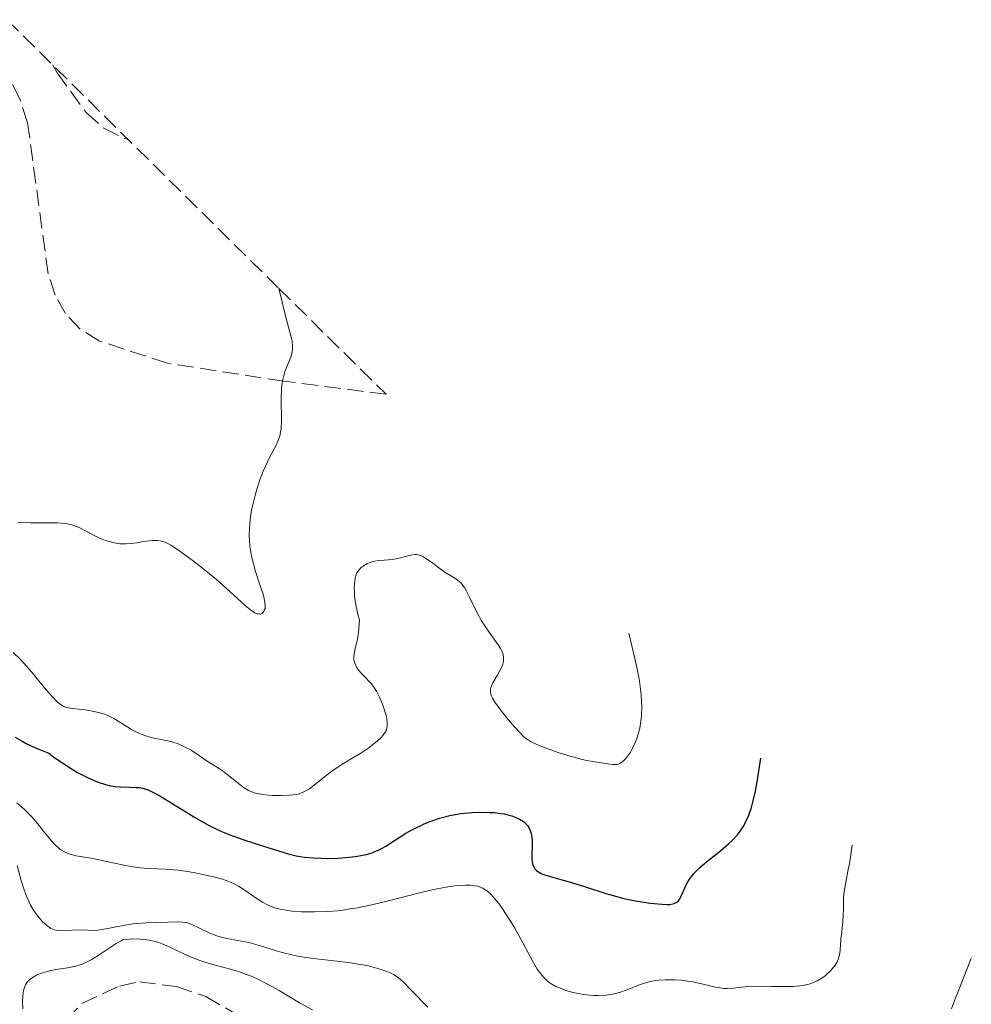
# Model space of a CAD drawing. Units: metres. Extents: x 632594 to 635359, y 4662596 to 4664918.
# Drawn here: x 633395 to 633497, y 4664604 to 4664709 of the extents above; entities that cross this region are included whole.
import ezdxf

# ---------------------------------------------------------------- set-up
doc = ezdxf.new("R2010")
doc.units = ezdxf.units.M
doc.header["$MEASUREMENT"] = 0
doc.linetypes.add('DGN Style 3', pattern=[2.435891, 1.739922, -0.695969])
for name, color, linetype, lineweight in [('Barranco lineal', 142, 'DGN Style 3', 13), ('Curva de nivel directora', 30, 'Continuous', 30), ('Curva de nivel intermedia', 30, 'Continuous', 0), ('Senda', 7, 'DGN Style 3', 0), ('Zona arbolada', 92, 'DGN Style 3', 0)]:
    doc.layers.add(name, color=color, linetype=linetype, lineweight=lineweight)

msp = doc.modelspace()

# ---------------------------------------------------------------- linework, layer by layer
at = {"layer": 'Barranco lineal', "color": 142, "linetype": 'DGN Style 3', "lineweight": 13}
msp.add_polyline3d([(633400.31, 4664602.05, 405.89), (633401.99, 4664603.82, 405.83), (633405.99, 4664605.68, 405.74), (633408.12, 4664606.13, 405.69), (633412.07, 4664605.63, 405.59), (633415.19, 4664604.56, 405.3), (633420.87, 4664601.28, 405.4)], dxfattribs=at)
at = {"layer": 'Curva de nivel directora', "color": 30, "linetype": 'Continuous', "lineweight": 30, "elevation": 425, "flags": 128}
for points in [[(633394.86, 4664632.22), (633395.62, 4664631.79), (633396.05, 4664631.56), (633397.02, 4664631.11), (633397.56, 4664630.87), (633398.46, 4664630.51), (633399, 4664630.11), (633400.01, 4664629.41), (633400.94, 4664628.82), (633401.51, 4664628.48), (633402.57, 4664627.93), (633403.28, 4664627.61), (633403.72, 4664627.44), (633404.52, 4664627.18), (633404.88, 4664627.09), (633405.54, 4664626.97), (633406.11, 4664626.92), (633407.04, 4664626.9), (633407.76, 4664626.88), (633408.07, 4664626.85), (633408.5, 4664626.78), (633408.91, 4664626.66), (633409.12, 4664626.57), (633409.47, 4664626.41), (633410.29, 4664625.96), (633414.01, 4664623.69), (633415.43, 4664622.89), (633416.12, 4664622.54), (633416.79, 4664622.22), (633418.07, 4664621.69), (633419.25, 4664621.27), (633421.35, 4664620.62), (633422.28, 4664620.33), (633423.43, 4664619.96), (633423.99, 4664619.8), (633424.84, 4664619.59), (633425.27, 4664619.51), (633425.72, 4664619.44), (633426.63, 4664619.35), (633427.55, 4664619.31), (633428.16, 4664619.3), (633429.31, 4664619.34), (633430.46, 4664619.42), (633431.14, 4664619.5), (633431.55, 4664619.57), (633432.3, 4664619.72), (633432.94, 4664619.91), (633433.24, 4664620.02), (633433.69, 4664620.22), (633434.4, 4664620.61), (633435.23, 4664621.14), (633436.56, 4664621.98), (633437.34, 4664622.41), (633438.1, 4664622.79), (633438.5, 4664622.97), (633439.13, 4664623.24), (633440.15, 4664623.59), (633441.24, 4664623.87), (633441.81, 4664623.99), (633442.4, 4664624.08), (633442.8, 4664624.13), (633443.61, 4664624.2), (633444.42, 4664624.23), (633445.47, 4664624.21), (633445.97, 4664624.18), (633446.69, 4664624.09), (633447.02, 4664624.04), (633447.58, 4664623.91), (633447.84, 4664623.84), (633448.19, 4664623.71), (633448.67, 4664623.49), (633449.08, 4664623.23), (633449.25, 4664623.09), (633449.55, 4664622.76), (633449.67, 4664622.58), (633449.81, 4664622.29), (633449.91, 4664621.97), (633449.96, 4664621.75), (633450.01, 4664621.29), (633450.02, 4664620.58), (633449.99, 4664619.68), (633449.99, 4664619.28), (633450.02, 4664618.93), (633450.05, 4664618.77), (633450.11, 4664618.56), (633450.22, 4664618.31), (633450.3, 4664618.2), (633450.48, 4664618.01), (633450.63, 4664617.89), (633450.99, 4664617.69), (633451.24, 4664617.59), (633451.83, 4664617.39), (633453.32, 4664616.99), (633454.21, 4664616.74)], [(633454.21, 4664616.74), (633455.7, 4664616.26), (633457.89, 4664615.55), (633459.06, 4664615.22), (633459.65, 4664615.07), (633460.83, 4664614.82), (633461.95, 4664614.62), (633462.65, 4664614.52), (633463.84, 4664614.4), (633464.45, 4664614.38), (633464.7, 4664614.39), (633465.02, 4664614.44), (633465.16, 4664614.48), (633465.39, 4664614.58), (633465.54, 4664614.69), (633465.63, 4664614.78), (633465.78, 4664614.99), (633465.89, 4664615.18), (633466.09, 4664615.65), (633466.41, 4664616.39), (633466.62, 4664616.79), (633466.88, 4664617.2), (633467.04, 4664617.41), (633467.3, 4664617.72), (633467.92, 4664618.33), (633468.63, 4664618.94), (633470.1, 4664620.11), (633470.98, 4664620.86), (633471.38, 4664621.23), (633471.91, 4664621.82), (633472.38, 4664622.45), (633472.59, 4664622.79), (633472.78, 4664623.15), (633473.12, 4664623.92), (633473.41, 4664624.74), (633473.57, 4664625.31), (633473.84, 4664626.48), (633474.06, 4664627.67), (633474.4, 4664629.98)]]:
    msp.add_lwpolyline(points, dxfattribs=at)
at = {"layer": 'Curva de nivel intermedia', "color": 30, "linetype": 'Continuous', "lineweight": 0, "flags": 128}
for points, elevation in [([(633422.67, 4664663.32), (633422.93, 4664663.89), (633423.12, 4664664.49), (633423.18, 4664664.82), (633423.23, 4664665.18), (633423.28, 4664665.95), (633423.24, 4664668.38), (633423.28, 4664669.34), (633423.32, 4664669.78), (633423.42, 4664670.4), (633423.56, 4664670.98), (633423.65, 4664671.25), (633424.29, 4664672.79), (633424.42, 4664673.33), (633424.46, 4664673.6), (633424.46, 4664673.89), (633424.4, 4664674.51), (633424.25, 4664675.19), (633423.81, 4664676.78), (633423, 4664680.11)], 435), ([(633395.14, 4664655.14), (633396.51, 4664655.12), (633398.52, 4664655.12), (633399.4, 4664655.1), (633399.78, 4664655.07), (633400.41, 4664655), (633400.92, 4664654.88), (633401.21, 4664654.79), (633401.75, 4664654.56), (633402.38, 4664654.24), (633403.31, 4664653.75), (633403.81, 4664653.52), (633404.52, 4664653.23), (633404.89, 4664653.11), (633405.46, 4664652.96), (633406.05, 4664652.87), (633406.35, 4664652.85), (633406.65, 4664652.85), (633407.25, 4664652.89), (633407.83, 4664652.97), (633408.56, 4664653.1), (633408.88, 4664653.15), (633409.52, 4664653.22), (633409.87, 4664653.22), (633410.08, 4664653.21), (633410.48, 4664653.15), (633410.86, 4664653.03), (633411.08, 4664652.93), (633411.47, 4664652.72), (633412.28, 4664652.19), (633413.9, 4664651.01), (633414.86, 4664650.27), (633416.35, 4664649.04), (633417.77, 4664647.76), (633419.39, 4664646.29), (633420.02, 4664645.78), (633420.28, 4664645.6), (633420.44, 4664645.51), (633420.7, 4664645.4), (633420.82, 4664645.38), (633421.01, 4664645.37), (633421.17, 4664645.42), (633421.38, 4664645.64), (633421.48, 4664645.85), (633421.52, 4664645.97), (633421.54, 4664646.19), (633421.51, 4664646.63), (633421.38, 4664647.22), (633421.28, 4664647.59), (633420.98, 4664648.48), (633420.51, 4664649.92), (633420.28, 4664650.72), (633420.08, 4664651.55), (633420, 4664651.98), (633419.91, 4664652.62), (633419.85, 4664653.27), (633419.84, 4664653.7), (633419.86, 4664654.56), (633419.89, 4664654.98), (633419.99, 4664655.82), (633420.13, 4664656.64), (633420.24, 4664657.16), (633420.49, 4664658.17), (633420.65, 4664658.71), (633420.98, 4664659.71), (633421.34, 4664660.61), (633421.57, 4664661.16), (633422.04, 4664662.13), (633422.67, 4664663.32)], 435), ([(633434.22, 4664651.13), (633435.07, 4664651.2), (633435.5, 4664651.26), (633436.12, 4664651.41), (633436.89, 4664651.62), (633437.24, 4664651.69), (633437.53, 4664651.72), (633437.67, 4664651.71), (633437.87, 4664651.68), (633438.2, 4664651.58), (633438.37, 4664651.5), (633438.74, 4664651.28), (633439.41, 4664650.81), (633440.39, 4664650.07), (633440.88, 4664649.74), (633441.78, 4664649.19), (633442.2, 4664648.88), (633442.47, 4664648.62), (633442.6, 4664648.47), (633442.79, 4664648.2), (633442.98, 4664647.9), (633443.35, 4664647.19), (633444.16, 4664645.5), (633444.63, 4664644.64), (633444.89, 4664644.23), (633445.43, 4664643.44), (633446.41, 4664642.07), (633446.66, 4664641.68), (633446.76, 4664641.49), (633446.87, 4664641.23), (633446.92, 4664641.06), (633446.97, 4664640.74), (633446.98, 4664640.59), (633446.95, 4664640.3), (633446.88, 4664640.02), (633446.81, 4664639.83), (633446.64, 4664639.46), (633446.29, 4664638.83), (633445.83, 4664638.02), (633445.66, 4664637.65), (633445.57, 4664637.35), (633445.56, 4664637.2), (633445.57, 4664636.98), (633445.63, 4664636.73), (633445.68, 4664636.6), (633445.79, 4664636.38), (633446.12, 4664635.85), (633446.88, 4664634.82), (633447.28, 4664634.32), (633448.12, 4664633.34), (633448.69, 4664632.72), (633449.18, 4664632.25), (633449.41, 4664632.06), (633449.86, 4664631.76), (633450.19, 4664631.58), (633451.03, 4664631.24), (633452.81, 4664630.6), (633453.81, 4664630.28), (633455.26, 4664629.88), (633455.68, 4664629.78), (633456.44, 4664629.63), (633458.1, 4664629.4), (633458.62, 4664629.32), (633458.85, 4664629.31), (633459.06, 4664629.32), (633459.17, 4664629.34), (633459.38, 4664629.41), (633459.49, 4664629.48), (633459.66, 4664629.6), (633459.78, 4664629.7), (633460.02, 4664629.96), (633460.34, 4664630.4), (633460.5, 4664630.65), (633460.74, 4664631.07), (633461.05, 4664631.74), (633461.19, 4664632.09), (633461.31, 4664632.45), (633461.5, 4664633.19), (633461.62, 4664633.95), (633461.67, 4664634.46), (633461.71, 4664635.53), (633461.7, 4664635.94), (633461.65, 4664636.78), (633461.56, 4664637.63), (633461.48, 4664638.2), (633461.27, 4664639.34), (633460.98, 4664640.62), (633460.34, 4664643.34)], 430), ([(633404.67, 4664634.58), (633405.38, 4664634.23), (633406.05, 4664633.83), (633406.87, 4664633.31), (633407.26, 4664633.07), (633407.53, 4664632.92), (633408.06, 4664632.65), (633408.58, 4664632.45), (633408.93, 4664632.33), (633409.67, 4664632.14), (633410.28, 4664632.02), (633411.14, 4664631.84), (633411.59, 4664631.73), (633412.26, 4664631.51), (633412.59, 4664631.38), (633412.92, 4664631.22), (633413.56, 4664630.87), (633414.17, 4664630.48), (633414.9, 4664629.98), (633415.23, 4664629.75), (633415.87, 4664629.35), (633416.66, 4664628.87), (633417.08, 4664628.57), (633417.81, 4664628.01), (633418.83, 4664627.19), (633419.31, 4664626.84), (633419.74, 4664626.57), (633419.94, 4664626.46), (633420.35, 4664626.29), (633420.64, 4664626.21), (633421.29, 4664626.1), (633421.89, 4664626.04), (633422.32, 4664626.02), (633423.21, 4664626), (633424.15, 4664626.04), (633424.85, 4664626.13), (633425.16, 4664626.2), (633425.6, 4664626.35), (633425.82, 4664626.46), (633426.25, 4664626.72), (633426.96, 4664627.25), (633428.04, 4664628.14), (633428.65, 4664628.6), (633429.66, 4664629.27), (633431.07, 4664630.12), (633431.76, 4664630.54), (633432.6, 4664631.11), (633432.98, 4664631.4), (633433.49, 4664631.81), (633433.91, 4664632.21), (633434.08, 4664632.4), (633434.34, 4664632.76), (633434.44, 4664632.94), (633434.52, 4664633.19), (633434.55, 4664633.32), (633434.57, 4664633.59), (633434.57, 4664633.78), (633434.5, 4664634.22), (633434.44, 4664634.5), (633434.27, 4664635.11), (633434.05, 4664635.74), (633433.71, 4664636.56), (633433.53, 4664636.92), (633433.4, 4664637.16), (633433.14, 4664637.58), (633432.87, 4664637.93), (633432.68, 4664638.15), (633432.25, 4664638.59), (633431.77, 4664639.08), (633431.53, 4664639.35), (633431.32, 4664639.65), (633431.23, 4664639.8), (633431.09, 4664640.13), (633431.04, 4664640.31), (633431, 4664640.58), (633431, 4664640.87), (633431.03, 4664641.07), (633431.11, 4664641.53), (633431.37, 4664642.68), (633431.49, 4664643.41), (633431.58, 4664644.28), (633431.61, 4664644.77), (633431.44, 4664645.34), (633431.35, 4664645.69), (633431.2, 4664646.36), (633431.08, 4664647.24), (633431.05, 4664647.74), (633431.04, 4664648.05), (633431.06, 4664648.58), (633431.09, 4664648.83), (633431.15, 4664649.25), (633431.25, 4664649.58), (633431.33, 4664649.76), (633431.52, 4664650.05), (633431.79, 4664650.33), (633432, 4664650.49), (633432.45, 4664650.76), (633432.92, 4664650.95), (633433.19, 4664651.02), (633433.66, 4664651.09), (633434.22, 4664651.13)], 430), ([(633394.67, 4664641.27), (633395.4, 4664640.56), (633395.8, 4664640.14), (633396.61, 4664639.21), (633398.19, 4664637.3), (633398.86, 4664636.53), (633399.39, 4664635.98), (633399.62, 4664635.78), (633399.77, 4664635.68), (633400.05, 4664635.51), (633400.34, 4664635.4), (633400.54, 4664635.35), (633401, 4664635.28), (633402.35, 4664635.14), (633403.12, 4664635.02), (633403.91, 4664634.84), (633404.29, 4664634.72), (633404.67, 4664634.58)], 430), ([(633395.04, 4664625.24), (633395.82, 4664624.55), (633396.57, 4664623.8), (633396.92, 4664623.41), (633397.26, 4664623.02), (633397.9, 4664622.22), (633398.7, 4664621.22), (633399.09, 4664620.79), (633399.49, 4664620.41), (633399.68, 4664620.26), (633399.99, 4664620.06), (633400.2, 4664619.95), (633400.63, 4664619.77), (633400.86, 4664619.7), (633401.33, 4664619.59), (633402.98, 4664619.32), (633404.48, 4664619), (633406.64, 4664618.54), (633407.67, 4664618.36), (633408.16, 4664618.3), (633409.08, 4664618.22), (633410.86, 4664618.14), (633411.78, 4664618.08), (633412.26, 4664618.03), (633413.26, 4664617.89), (633414.25, 4664617.72), (633414.89, 4664617.59)], 420), ([(633481.46, 4664606.93), (633481.84, 4664607.3), (633482.02, 4664607.5), (633482.33, 4664607.9), (633482.55, 4664608.27), (633482.67, 4664608.51), (633482.82, 4664608.98), (633482.89, 4664609.49), (633482.96, 4664610.69), (633483.04, 4664611.45), (633483.16, 4664612.57), (633483.2, 4664613.14), (633483.22, 4664613.98), (633483.25, 4664615.13), (633483.3, 4664615.75), (633483.47, 4664616.77), (633483.74, 4664618.11), (633483.86, 4664618.71), (633484.17, 4664620.7)], 420), ([(633395.07, 4664618.54), (633395.51, 4664616.95), (633395.75, 4664616.17), (633396, 4664615.44), (633396.14, 4664615.09), (633396.35, 4664614.62), (633396.5, 4664614.32), (633396.81, 4664613.79), (633397.28, 4664613.12), (633397.59, 4664612.75), (633397.79, 4664612.54), (633398.16, 4664612.2), (633398.52, 4664611.92), (633398.68, 4664611.82), (633399.01, 4664611.68), (633399.23, 4664611.63), (633399.75, 4664611.59), (633402.04, 4664611.67), (633403.22, 4664611.61), (633403.67, 4664611.64), (633403.94, 4664611.67), (633404.93, 4664611.85), (633406.57, 4664612.17), (633407.46, 4664612.3), (633407.9, 4664612.35), (633408.79, 4664612.42), (633411.14, 4664612.48), (633412.27, 4664612.53), (633412.76, 4664612.5), (633413.26, 4664612.41), (633413.52, 4664612.32), (633413.8, 4664612.21), (633414.39, 4664611.94), (633415.7, 4664611.29), (633416.39, 4664611.02), (633416.74, 4664610.92), (633417.46, 4664610.75), (633419.03, 4664610.48), (633419.92, 4664610.28), (633421.41, 4664609.85), (633422.87, 4664609.4), (633423.64, 4664609.19), (633424.84, 4664608.9), (633425.45, 4664608.79), (633426.7, 4664608.6), (633429.2, 4664608.34), (633430.42, 4664608.19), (633431.46, 4664608.03), (633431.96, 4664607.94), (633432.68, 4664607.79), (633433.67, 4664607.53), (633434.53, 4664607.24), (633434.89, 4664607.09), (633435.22, 4664606.92), (633435.41, 4664606.81), (633435.76, 4664606.57), (633436.22, 4664606.18), (633437.11, 4664605.25), (633438.9, 4664603.42)], 415), ([(633414.89, 4664617.59), (633416.04, 4664617.33), (633416.97, 4664617.08), (633417.36, 4664616.95), (633417.9, 4664616.74), (633418.16, 4664616.61), (633418.68, 4664616.33), (633419.52, 4664615.79), (633420.69, 4664614.99), (633421.27, 4664614.62), (633421.78, 4664614.35), (633422.03, 4664614.23), (633422.44, 4664614.07), (633423.12, 4664613.87), (633423.93, 4664613.73), (633424.41, 4664613.67), (633425.38, 4664613.6), (633425.92, 4664613.58), (633426.8, 4664613.58), (633428.23, 4664613.64), (633429.25, 4664613.72), (633429.78, 4664613.79), (633430.59, 4664613.9), (633431.41, 4664614.04), (633433.07, 4664614.39), (633434.71, 4664614.78), (633436.77, 4664615.31), (633437.7, 4664615.55), (633439.49, 4664615.97), (633440.47, 4664616.17), (633441.04, 4664616.27), (633442.02, 4664616.39), (633442.91, 4664616.45), (633443.39, 4664616.44), (633443.68, 4664616.41), (633444.2, 4664616.32), (633444.52, 4664616.22), (633444.67, 4664616.15), (633444.9, 4664616.03), (633445.25, 4664615.79), (633445.63, 4664615.44), (633445.84, 4664615.22), (633446.46, 4664614.47), (633446.79, 4664614.01), (633447.33, 4664613.22), (633447.88, 4664612.33), (633448.17, 4664611.85), (633449.01, 4664610.3), (633450.08, 4664608.31), (633450.56, 4664607.49), (633450.79, 4664607.15), (633451.22, 4664606.61), (633451.64, 4664606.21), (633451.93, 4664605.99), (633452.13, 4664605.87), (633452.56, 4664605.64), (633453.3, 4664605.33), (633453.71, 4664605.18), (633454.38, 4664604.99), (633455.1, 4664604.83), (633455.48, 4664604.77), (633456.19, 4664604.69), (633456.56, 4664604.67), (633457.11, 4664604.66), (633457.95, 4664604.71), (633458.77, 4664604.84), (633459.18, 4664604.94), (633459.56, 4664605.06), (633460.33, 4664605.35), (633461.35, 4664605.77), (633461.89, 4664605.96), (633462.46, 4664606.13), (633462.76, 4664606.19), (633463.22, 4664606.27), (633463.55, 4664606.31), (633464.21, 4664606.35), (633465.23, 4664606.34), (633465.9, 4664606.29), (633466.34, 4664606.25), (633467.18, 4664606.12), (633467.61, 4664606.03), (633468.42, 4664605.84), (633469.39, 4664605.6), (633469.84, 4664605.51), (633470.5, 4664605.43), (633470.83, 4664605.42), (633471.49, 4664605.45), (633473.01, 4664605.62), (633473.93, 4664605.66), (633475.56, 4664605.64), (633477.11, 4664605.62), (633477.87, 4664605.63), (633478.58, 4664605.69), (633478.91, 4664605.74), (633479.38, 4664605.84), (633479.67, 4664605.92), (633480.19, 4664606.12), (633480.43, 4664606.23), (633480.86, 4664606.48), (633481.24, 4664606.75), (633481.46, 4664606.93)], 420), ([(633395.68, 4664603.26), (633395.66, 4664604.09), (633395.67, 4664604.53), (633395.72, 4664604.98), (633395.76, 4664605.2), (633395.89, 4664605.63), (633395.98, 4664605.82), (633396.15, 4664606.1), (633396.38, 4664606.35), (633396.56, 4664606.49), (633396.96, 4664606.75), (633397.19, 4664606.86), (633397.67, 4664607.05), (633398.18, 4664607.21), (633398.53, 4664607.29), (633399.22, 4664607.43), (633400.7, 4664607.66), (633401.43, 4664607.82), (633401.94, 4664607.99), (633402.2, 4664608.1), (633402.61, 4664608.29), (633403.03, 4664608.52), (633403.92, 4664609.08), (633405.65, 4664610.22), (633406.16, 4664610.52), (633406.39, 4664610.63), (633407.03, 4664610.68), (633407.43, 4664610.7), (633408.18, 4664610.68), (633408.54, 4664610.65), (633409.19, 4664610.56), (633409.8, 4664610.43), (633410.19, 4664610.31), (633410.91, 4664610.05), (633411.29, 4664609.88), (633412.05, 4664609.52), (633413.09, 4664609.01), (633413.65, 4664608.75), (633414.58, 4664608.4), (633415.1, 4664608.23), (633416.22, 4664607.92), (633417.85, 4664607.47), (633418.69, 4664607.22), (633419.55, 4664606.92), (633419.97, 4664606.76), (633420.6, 4664606.48), (633421.84, 4664605.86), (633423.03, 4664605.19), (633425.2, 4664603.9), (633426.58, 4664603.13)], 410), ([(633494.76, 4664603.26), (633495.11, 4664604.22), (633496.87, 4664608.63)], 415)]:
    msp.add_lwpolyline(points, dxfattribs=dict(at, elevation=elevation))
at = {"layer": 'Senda', "color": 7, "linetype": 'DGN Style 3', "lineweight": 0}
msp.add_polyline3d([(633398.9, 4664703.93, 439.36), (633399.35, 4664703.12, 439.29), (633402.45, 4664698.87, 438.79), (633404.33, 4664697.2, 438.5), (633406.55, 4664696.1, 438.21), (633406.91, 4664696.01, 438.15)], dxfattribs=at)
at = {"layer": 'Zona arbolada', "color": 92, "linetype": 'DGN Style 3', "lineweight": 0}
for points in [[(633393.98, 4664708.79, 440), (633423, 4664680.11, 435), (633434.43, 4664668.82, 435.83), (633423.53, 4664670.22, 438.01), (633411.11, 4664672.13, 439.7), (633403.88, 4664674.5, 440.39), (633401.8, 4664675.77, 440.56), (633400.24, 4664677.43, 440.71), (633399.14, 4664679.41, 440.85), (633398.38, 4664681.67, 440.97), (633396.2, 4664697.77, 441.56), (633395.37, 4664700.34, 441.67), (633394.16, 4664702.73, 441.79)], [(633434.43, 4664668.82, 435.83), (633423.53, 4664670.22, 438.01), (633411.11, 4664672.13, 439.7), (633403.88, 4664674.5, 440.39), (633401.8, 4664675.77, 440.56), (633400.24, 4664677.43, 440.71), (633399.14, 4664679.41, 440.85), (633398.38, 4664681.67, 440.97), (633396.2, 4664697.77, 441.56), (633395.37, 4664700.34, 441.67), (633394.16, 4664702.73, 441.79)]]:
    msp.add_polyline3d(points, dxfattribs=at)

doc.saveas('drawing.dxf')
